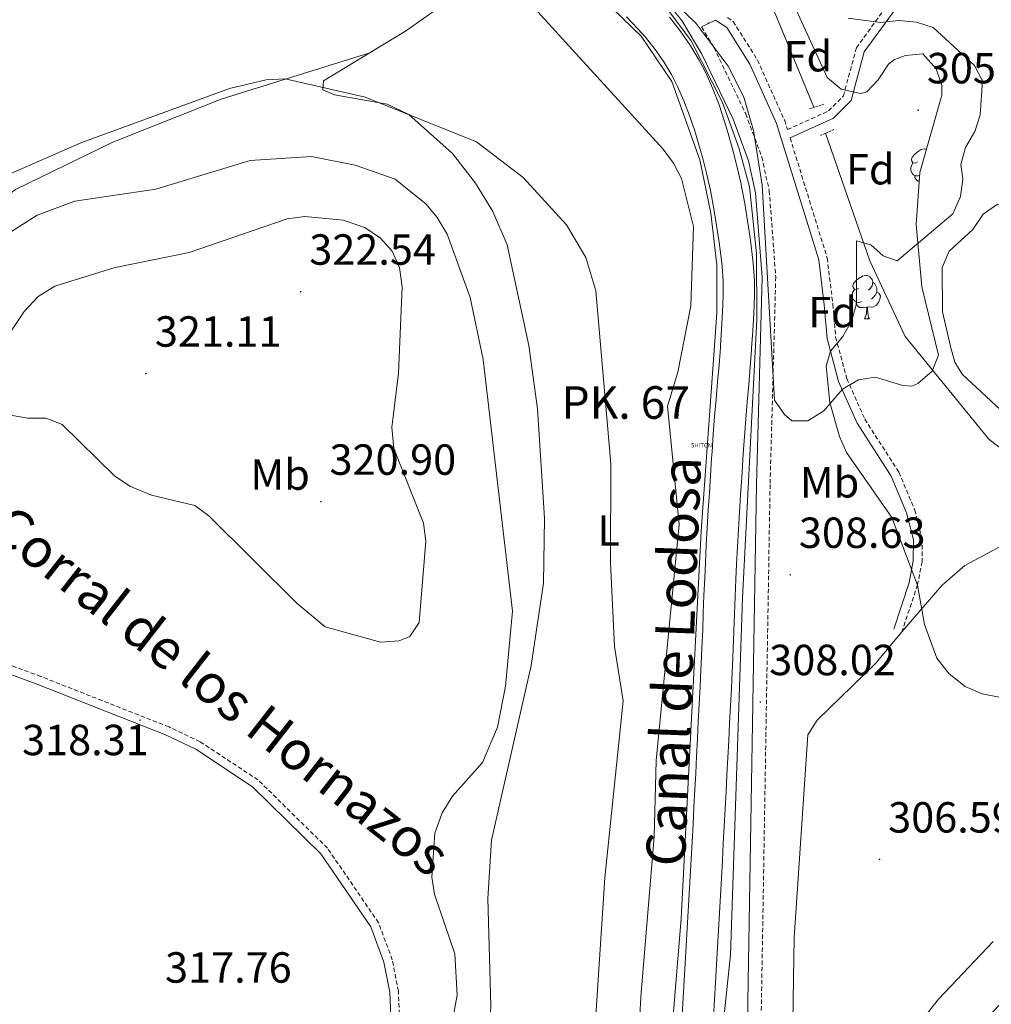
# Model space of a CAD drawing. Units: metres. Extents: x 611062 to 615564, y 4661830 to 4664871.
# Drawn here: x 614035 to 614258, y 4662415 to 4662642 of the extents above; entities that cross this region are included whole.
import ezdxf
from ezdxf.enums import TextEntityAlignment as Align

# ---------------------------------------------------------------- set-up
doc = ezdxf.new("R2010")
doc.units = ezdxf.units.M
doc.header["$MEASUREMENT"] = 0
doc.linetypes.add('TRAZOS', pattern=[0.75, 0.5, -0.25])
doc.linetypes.add('TRAZOSX2', pattern=[1.5, 1, -0.5])
doc.layers.get('0').update_dxf_attribs({"lineweight": 5})
for name, color, linetype, lineweight in [('Carátula', 7, 'Continuous', 5), ('Level 13', 5, 'Continuous', 0), ('Level 21', 19, 'Continuous', 0), ('Level 35', 92, 'Continuous', 0), ('Level 36', 19, 'Continuous', 40), ('Level 37', 92, 'Continuous', 0), ('Level 41', 19, 'Continuous', 0), ('Level 43', 5, 'Continuous', 0), ('Level 44', 19, 'Continuous', 0), ('Level 5', 36, 'Continuous', 0), ('Level 51', 5, 'Continuous', 13), ('Level 7', 1, 'Continuous', 0)]:
    doc.layers.add(name, color=color, linetype=linetype, lineweight=lineweight)
doc.styles.add('Arial', font='ARIAL.TTF', dxfattribs={"height": 0.2})

# ---------------------------------------------------------------- blocks, each defined once
blk = doc.blocks.new('5PATER')
at = {"layer": 'Carátula', "linetype": 'Continuous', "lineweight": 5}
h = blk.add_hatch(color=250, dxfattribs=at)
edge = h.paths.add_edge_path()
edge.add_ellipse((0, 0), major_axis=(-1.33, -1.34), ratio=0.999422, start_angle=0, end_angle=360)
blk = doc.blocks.new('5HITCN')
blk.add_text('5HITCN', height=10).set_placement((0, 0), align=Align.MIDDLE_CENTER)

msp = doc.modelspace()

# ---------------------------------------------------------------- linework, layer by layer
at = {"layer": 'Level 13', "color": 5, "linetype": 'Continuous', "lineweight": 0, "ltscale": 0.5}
for points in [[(614217.64, 4662621.46, 306.66), (614201.22, 4662661.3, 304.62), (614200.42, 4662665.15, 304.41), (614202.37, 4662675.33, 304.95), (614207.24, 4662696.18, 303.93), (614215.71, 4662710.93, 303.23), (614218.15, 4662714.1, 303.46), (614222.14, 4662716.7, 303.8), (614232.39, 4662720.23, 304.18), (614259.09, 4662729.11, 302.22), (614272.12, 4662733.52, 302.99), (614276.03, 4662733.4, 302.88), (614301.93, 4662725.63, 303), (614306.01, 4662725.39, 302.71), (614309.93, 4662726.08, 302.56), (614325.31, 4662732.09, 303.07), (614329.74, 4662730.86, 302.28)], [(614220.34, 4662615.48, 305.89), (614230.52, 4662586.1, 305.21), (614238.64, 4662568.74, 304.85), (614257.9, 4662545.12, 303.96), (614265.39, 4662539.33, 303.52)]]:
    msp.add_polyline3d(points, dxfattribs=at)
at = {"layer": 'Level 13', "color": 5, "linetype": 'Continuous', "lineweight": 13}
for points in [[(614187.33, 4662412.6, 305.06), (614187.57, 4662416.54, 305.08), (614187.81, 4662420.53, 305.09), (614188.04, 4662424.52, 305.11), (614188.27, 4662428.5, 305.13), (614188.5, 4662432.49, 305.15), (614188.72, 4662436.48, 305.16), (614188.95, 4662440.47, 305.18), (614189.17, 4662444.46, 305.2), (614189.39, 4662448.45, 305.22), (614189.6, 4662452.44, 305.24), (614189.82, 4662456.43, 305.26), (614190.03, 4662460.42, 305.28), (614190.24, 4662464.41, 305.3), (614190.43, 4662468.15, 305.32), (614190.64, 4662472.14, 305.35), (614190.84, 4662476.13, 305.39), (614191.04, 4662480.12, 305.43), (614191.25, 4662484.11, 305.46), (614191.45, 4662488.1, 305.49), (614191.64, 4662492.1, 305.5), (614191.7, 4662493.22, 305.5), (614191.88, 4662497.19, 305.48), (614192.04, 4662501.16, 305.44), (614192.19, 4662505.14, 305.39), (614192.34, 4662509.15, 305.33), (614192.51, 4662513.17, 305.28), (614192.66, 4662516.67, 305.24), (614192.86, 4662520.7, 305.19), (614193.09, 4662524.73, 305.16), (614193.33, 4662528.75, 305.12), (614193.58, 4662532.76, 305.08), (614193.84, 4662536.77, 305.05), (614194.1, 4662540.76, 305.03), (614194.2, 4662542.22, 305.02), (614194.49, 4662546.25, 305.04), (614194.8, 4662550.28, 305.14), (614195.13, 4662554.29, 305.29), (614195.47, 4662558.27, 305.44), (614195.8, 4662562.24, 305.56), (614196.11, 4662566.2, 305.63), (614196.14, 4662566.58, 305.63), (614196.41, 4662570.49, 305.64), (614196.62, 4662574.36, 305.63), (614196.74, 4662578.16, 305.61), (614196.74, 4662581.4, 305.58), (614196.52, 4662584.93, 305.53), (614196.06, 4662588.63, 305.47), (614195.81, 4662590.38, 305.45), (614195.24, 4662594.26, 305.46), (614194.61, 4662598.08, 305.49), (614193.91, 4662601.91, 305.5), (614193.83, 4662602.34, 305.5), (614193.02, 4662606.02, 305.49), (614192.07, 4662609.67, 305.47), (614191, 4662613.37, 305.46), (614190.2, 4662616.02, 305.45), (614189.02, 4662619.57, 305.44), (614187.72, 4662622.96, 305.43), (614186.24, 4662626.25, 305.42), (614184.91, 4662628.85, 305.41), (614183.09, 4662631.9, 305.32), (614181.09, 4662634.79, 305.15), (614178.86, 4662637.59, 304.98), (614177.14, 4662639.55, 304.93), (614174.54, 4662642.32, 304.92)], [(614194.52, 4662412.12, 305.06), (614194.76, 4662416.11, 305.08), (614194.99, 4662420.1, 305.09), (614195.23, 4662424.1, 305.11), (614195.46, 4662428.09, 305.13), (614195.69, 4662432.08, 305.15), (614195.91, 4662436.08, 305.16), (614196.14, 4662440.07, 305.18), (614196.36, 4662444.07, 305.2), (614196.58, 4662448.06, 305.22), (614196.79, 4662452.05, 305.24), (614197, 4662456.05, 305.26), (614197.22, 4662460.04, 305.28), (614197.42, 4662464.04, 305.3), (614197.62, 4662467.77, 305.32), (614197.82, 4662471.77, 305.35), (614198.03, 4662475.76, 305.39), (614198.24, 4662479.76, 305.43), (614198.44, 4662483.75, 305.46), (614198.64, 4662487.75, 305.49), (614198.84, 4662491.74, 305.5), (614198.89, 4662492.88, 305.5), (614199.07, 4662496.88, 305.48), (614199.23, 4662500.87, 305.44), (614199.39, 4662504.87, 305.39), (614199.54, 4662508.87, 305.33), (614199.7, 4662512.86, 305.28), (614199.86, 4662516.33, 305.24), (614200.06, 4662520.32, 305.19), (614200.28, 4662524.32, 305.16), (614200.51, 4662528.31, 305.12), (614200.76, 4662532.3, 305.08), (614201.02, 4662536.3, 305.05), (614201.29, 4662540.29, 305.03), (614201.38, 4662541.73, 305.02), (614201.67, 4662545.72, 305.04), (614201.98, 4662549.7, 305.14), (614202.31, 4662553.69, 305.29), (614202.64, 4662557.67, 305.44), (614202.97, 4662561.66, 305.56), (614203.29, 4662565.64, 305.63), (614203.32, 4662566.06, 305.63), (614203.6, 4662570.05, 305.64), (614203.82, 4662574.05, 305.63), (614203.94, 4662578.05, 305.61), (614203.94, 4662581.62, 305.58), (614203.69, 4662585.6, 305.53), (614203.19, 4662589.58, 305.47), (614202.94, 4662591.41, 305.45), (614202.35, 4662595.37, 305.46), (614201.71, 4662599.31, 305.49), (614200.99, 4662603.24, 305.5), (614200.88, 4662603.8, 305.5), (614200.02, 4662607.7, 305.49), (614199.01, 4662611.57, 305.47), (614197.91, 4662615.41, 305.46), (614197.06, 4662618.2, 305.45), (614195.8, 4662622, 305.44), (614194.37, 4662625.72, 305.43), (614192.73, 4662629.37, 305.42), (614191.21, 4662632.34, 305.41), (614189.15, 4662635.8, 305.32), (614186.87, 4662639.08, 305.15), (614184.39, 4662642.21, 304.98)]]:
    msp.add_polyline3d(points, dxfattribs=at)
at = {"layer": 'Level 21', "color": 19, "linetype": 'Continuous', "lineweight": 0}
for points in [[(614031.88, 4662780.05, 313.08), (614040.17, 4662766.45, 312.04), (614047.33, 4662756.55, 310.79), (614064.15, 4662735.91, 309.67), (614073.43, 4662727.69, 309.13), (614094.9, 4662712.16, 308.06), (614113.62, 4662697.06, 307.04), (614164.51, 4662663.97, 306.13), (614182.48, 4662647.33, 305.94), (614187.21, 4662641.43, 305.95), (614191.86, 4662633.73, 306.13), (614199.05, 4662618.72, 306.26), (614202.62, 4662609.15, 306.24), (614204.24, 4662601.79, 306.22), (614205.71, 4662582.34, 306.61), (614204.41, 4662534.7, 306.92), (614202.34, 4662411.02, 310.1), (614203.07, 4662364.81, 312.33), (614204.2, 4662349.94, 311.82), (614206.48, 4662336.46, 312.68), (614209.45, 4662324.82, 312.56), (614226.43, 4662274.29, 311.07)], [(614212.17, 4662614.42, 306.61), (614222.17, 4662618.95, 306.37), (614226.25, 4662623.06, 306.06), (614229.26, 4662634.26, 305.85), (614238.26, 4662646.66, 304.84), (614242.85, 4662650.35, 304.06), (614248.6, 4662652, 303.09), (614252.11, 4662654.25, 302.53), (614256.94, 4662658.64, 301.7)], [(614191.76, 4662639.99, 306.26), (614195, 4662641.54, 305.98), (614197.6, 4662639.81, 306.15), (614202.9, 4662631.41, 306.24), (614209.05, 4662617.74, 306.9), (614218.75, 4662586.36, 306.81), (614220.03, 4662575.99, 306.41), (614220.67, 4662568.25, 305.28), (614223.33, 4662558.4, 304.71), (614227.58, 4662548.77, 304.84), (614235.43, 4662536.57, 304.84), (614238.95, 4662528.18, 304.8), (614240.55, 4662521.96, 305.23), (614240.54, 4662517.1, 305.28), (614239.57, 4662512.1, 305.76), (614236.03, 4662501.39, 305.41)], [(614177.28, 4662273.5, 312.33), (614172.58, 4662291.32, 312.17), (614169.89, 4662298.86, 312.01), (614157.73, 4662314.18, 311.82), (614141.46, 4662332.82, 311.59), (614135.58, 4662340.72, 312.58), (614127.95, 4662354.28, 312.86), (614125.12, 4662361.34, 313.6), (614124.14, 4662365.82, 314.45), (614121.4, 4662378.38, 314.93), (614120.54, 4662389.82, 315.72), (614120.58, 4662405.27, 316.64), (614119.98, 4662417.83, 316.46), (614118.64, 4662424.76, 316.77), (614115.64, 4662432.86, 317.21), (614104.11, 4662449.69, 317.69), (614088.42, 4662465.11, 318.47), (614075.33, 4662473.74, 318.21), (614068.38, 4662477.04, 318.69), (614038.94, 4662488.62, 318.39), (614029.99, 4662491.93, 317.6)]]:
    msp.add_polyline3d(points, dxfattribs=at)
at = {"layer": 'Level 21', "color": 19, "linetype": 'TRAZOSX2', "lineweight": 0}
for points in [[(614197.77, 4662642.1, 306.18), (614199.06, 4662641.24, 306.15), (614204.66, 4662632.36, 306.24), (614210.92, 4662618.45, 306.9), (614211.57, 4662616.34, 306.61), (614221.01, 4662620.62, 306.37), (614224.46, 4662624.09, 306.06), (614227.42, 4662635.14, 305.85), (614236.8, 4662648.05, 304.84), (614241.9, 4662652.16, 304.06), (614247.77, 4662653.85, 303.09), (614250.89, 4662655.84, 302.53), (614255.6, 4662660.12, 301.7)], [(614191.76, 4662639.99, 306.26), (614194.64, 4662635.23, 306.13), (614201.95, 4662619.96, 306.26), (614205.65, 4662610.04, 306.24), (614207.37, 4662602.25, 306.22), (614208.87, 4662582.42, 306.61), (614207.56, 4662534.63, 306.92), (614205.5, 4662411.02, 310.1), (614206.22, 4662364.99, 312.33), (614207.68, 4662350.53, 311.82), (614209.93, 4662337.19, 312.68), (614212.84, 4662325.82, 312.56), (614230.13, 4662274.35, 311.05)], [(614212.17, 4662614.42, 306.61), (614220.71, 4662586.79, 306.81), (614222.02, 4662576.2, 306.41), (614222.65, 4662568.59, 305.28), (614225.22, 4662559.06, 304.71), (614229.35, 4662549.72, 304.84), (614237.21, 4662537.5, 304.84), (614240.86, 4662528.82, 304.8), (614242.56, 4662522.21, 305.23), (614242.54, 4662516.9, 305.28), (614241.51, 4662511.6, 305.76), (614237.93, 4662500.76, 305.41)], [(614180.18, 4662273.54, 312.34), (614175.27, 4662292.15, 312.17), (614172.39, 4662300.24, 312.01), (614159.89, 4662315.98, 311.82), (614143.58, 4662334.67, 311.59), (614137.22, 4662341.89, 312.58), (614129.75, 4662355.15, 312.86), (614127.04, 4662361.93, 313.6), (614126.1, 4662366.24, 314.45), (614123.38, 4662378.68, 314.93), (614122.54, 4662389.9, 315.72), (614122.58, 4662405.31, 316.64), (614121.97, 4662418.07, 316.46), (614120.58, 4662425.3, 316.77), (614117.43, 4662433.79, 317.21), (614105.65, 4662450.98, 317.69), (614089.68, 4662466.68, 318.47), (614076.32, 4662475.48, 318.21), (614069.18, 4662478.87, 318.69), (614039.65, 4662490.49, 318.39), (614030.8, 4662493.76, 317.6)]]:
    msp.add_polyline3d(points, dxfattribs=at)
at = {"layer": 'Level 21', "color": 1, "linetype": 'TRAZOS', "lineweight": 0}
for points in [[(614216.61, 4662621.15, 306.24), (614220.05, 4662622.19, 306.24)], [(614222.25, 4662616.32, 306.07), (614219.16, 4662614.96, 306.07)]]:
    msp.add_polyline3d(points, dxfattribs=at)
at = {"layer": 'Level 35', "color": 92, "linetype": 'Continuous', "lineweight": 0, "ltscale": 0.5}
msp.add_polyline3d([(614210.24, 4662651.2, 305.45), (614220.68, 4662628.29, 306.12), (614223.94, 4662625.65, 306.32), (614228.41, 4662624.64, 306.34), (614229.84, 4662625, 306.33), (614232.48, 4662627.82, 306.3), (614234.79, 4662631.36, 306.28), (614236.17, 4662632.43, 306.27), (614238.72, 4662633.37, 306.27), (614242.72, 4662633.74, 306.2), (614245.82, 4662630.32, 306.2), (614247.1, 4662626.49, 306.2), (614247.11, 4662624.23, 306.2), (614242.04, 4662606.49, 306.2), (614241.18, 4662594.49, 306.15), (614242.53, 4662580.15, 305.82), (614246.32, 4662564.44, 305.51), (614244.88, 4662560.72, 305.53), (614241.58, 4662557.9, 305.57), (614240.23, 4662557.28, 305.58), (614238.14, 4662557.42, 305.58), (614231.76, 4662559.38, 305.65), (614227.91, 4662558.74, 305.76), (614224.27, 4662556.63, 305.91), (614219.97, 4662551.61, 306.06), (614216.28, 4662549.29, 306.06), (614212.54, 4662549.33, 306.06), (614210.89, 4662550.8, 306.13), (614208.61, 4662554.11, 306.33), (614205.75, 4662603.53, 306.27), (614203.77, 4662616.11, 306.27), (614201.49, 4662623.77, 306.25), (614197.89, 4662630.96, 306.21), (614190.56, 4662640.72, 306.19), (614183.6, 4662647.49, 306.2)], dxfattribs=at)
at = {"layer": 'Level 36', "color": 92, "linetype": 'Continuous', "lineweight": 0}
for points in [[(614111.56, 4662663.28, 306.8), (614121.3, 4662660.26, 306.8), (614135.54, 4662657.73, 307.01), (614139.32, 4662656.34, 307.08), (614144.71, 4662652.82, 307.21), (614153.25, 4662644.38, 307.62), (614182.95, 4662611.84, 308.37), (614185.32, 4662608.62, 308.4), (614187.14, 4662605.05, 308.42), (614189.91, 4662594.07, 308.48), (614189.28, 4662575.8, 308.75), (614186.32, 4662560.52, 308.78), (614183.95, 4662552.68, 308.78), (614186.65, 4662525.45, 309.12), (614181.36, 4662471.12, 310.01), (614180.86, 4662453.62, 309.94), (614177.88, 4662417.74, 310.51), (614174.58, 4662362.94, 311.57), (614172.09, 4662350.18, 311.78), (614163.08, 4662322.08, 312.19), (614159.89, 4662315.98, 311.82)], [(614131.16, 4662352.64, 312.81), (614137.95, 4662373.45, 312.76), (614142.54, 4662398.51, 312.84), (614143.29, 4662414.77, 312.96), (614142.57, 4662439.43, 312.6), (614143.4, 4662452.84, 312.55), (614152.56, 4662493.01, 312.82), (614155.36, 4662511.95, 312.74), (614155.63, 4662526.93, 312.45), (614154.04, 4662552.07, 312.35), (614152.02, 4662566.68, 312.3), (614147.05, 4662589.82, 311.99), (614143.7, 4662597.52, 311.84), (614139.71, 4662604, 311.7), (614134.46, 4662610.86, 311.51), (614124.35, 4662619.78, 310.95), (614119.42, 4662622.2, 310.69), (614107.29, 4662624.33, 310.62), (614104.61, 4662625.47, 310.62), (614104.74, 4662627.57, 310.35), (614123.86, 4662639.17, 308.85), (614136.88, 4662648.45, 308.01), (614144.71, 4662652.82, 307.21)], [(614115.37, 4662634.02, 309.51), (614081.15, 4662623.34, 310.87), (614056.22, 4662613.43, 311.4), (614033.82, 4662602.58, 311.75), (614022.85, 4662594.2, 312.55), (614018.1, 4662587.78, 313.04), (614015.09, 4662581.85, 313.43), (614010.78, 4662570.7, 314.07), (614007.44, 4662558.96, 314.52), (614006.2, 4662541.18, 314.73), (614007.48, 4662521, 315.18)], [(614241.52, 4662608.9, 0.01), (614240.99, 4662608.64, 0.01), (614240.46, 4662608.69, 0.01), (614240.2, 4662609.06, 0.01), (614240.14, 4662609.49, 0.01), (614240.3, 4662610.01, 0.01), (614240.78, 4662610.6, 0.01), (614241.42, 4662611.13, 0.01), (614242.32, 4662611.72, 0.01), (614243.06, 4662611.88, 0.01), (614243.48, 4662611.82, 0.01), (614243.55, 4662611.78, 0.01)], [(614241.99, 4662605.78, 0.01), (614241.68, 4662605.66, 0.01), (614241.1, 4662605.72, 0.01), (614240.62, 4662605.93, 0.01), (614240.2, 4662606.36, 0.01), (614239.98, 4662606.94, 0.01), (614239.98, 4662607.36, 0.01), (614240.04, 4662607.95, 0.01), (614240.46, 4662608.64, 0.01)], [(614241.89, 4662604.44, 0.01), (614241.63, 4662604.44, 0.01), (614241.2, 4662604.87, 0.01), (614240.88, 4662605.35, 0.01), (614240.88, 4662605.66, 0.01)], [(614249.07, 4662566.43, 302.85), (614247.28, 4662574.41, 302.78), (614247.18, 4662584.58, 302.78), (614248.78, 4662588.33, 302.78), (614254.21, 4662593.36, 302.78), (614256.6, 4662596.9, 302.78), (614259.92, 4662599.19, 302.78), (614274.81, 4662596.58, 302.8), (614294.33, 4662590.07, 302.99), (614295.23, 4662588.03, 302.99), (614294.77, 4662582.79, 303.13), (614292.42, 4662575.15, 303.26), (614290.25, 4662570.99, 303.23), (614277.9, 4662555.67, 303.13), (614269.98, 4662548.66, 303.13), (614266.08, 4662548.43, 303.19), (614262.87, 4662549.8, 303.19), (614251.8, 4662560.08, 303.13), (614250.07, 4662562.84, 303.06), (614249.07, 4662566.43, 302.85)], [(614228.02, 4662579.82, 0.01), (614227.49, 4662579.55, 0.01), (614226.96, 4662579.61, 0.01), (614226.69, 4662579.98, 0.01), (614226.64, 4662580.4, 0.01), (614226.8, 4662580.92, 0.01), (614227.28, 4662581.52, 0.01), (614227.91, 4662582.05, 0.01), (614228.81, 4662582.63, 0.01), (614229.56, 4662582.79, 0.01), (614229.98, 4662582.74, 0.01), (614230.51, 4662582.42, 0.01), (614231.04, 4662581.84, 0.01), (614231.2, 4662581.2, 0.01), (614231.09, 4662580.35, 0.01), (614230.67, 4662579.82, 0.01), (614230.25, 4662579.39, 0.01)], [(614228.6, 4662576.74, 0.01), (614228.18, 4662576.58, 0.01), (614227.59, 4662576.64, 0.01), (614227.12, 4662576.85, 0.01), (614226.69, 4662577.27, 0.01), (614226.48, 4662577.86, 0.01), (614226.48, 4662578.28, 0.01), (614226.53, 4662578.86, 0.01), (614226.96, 4662579.55, 0.01)], [(614231.2, 4662581.2, 0.01), (614231.68, 4662580.88, 0.01), (614231.99, 4662580.24, 0.01), (614232.15, 4662579.92, 0.01), (614232.15, 4662579.34, 0.01), (614232.15, 4662578.92, 0.01), (614231.78, 4662578.23, 0.01), (614231.36, 4662577.75, 0.01), (614230.88, 4662577.33, 0.01)], [(614232.15, 4662578.92, 0.01), (614232.61, 4662578.67, 0.01), (614232.95, 4662578.05, 0.01), (614232.84, 4662577.33, 0.01), (614232.63, 4662576.69, 0.01), (614232.05, 4662575.95, 0.01), (614231.25, 4662575.47, 0.01), (614230.4, 4662575.57, 0.01), (614229.97, 4662575.44, 0.01)], [(614229.86, 4662575.44, 0.01), (614228.97, 4662575.36, 0.01), (614228.13, 4662575.36, 0.01), (614227.7, 4662575.79, 0.01), (614227.38, 4662576.26, 0.01), (614227.38, 4662576.58, 0.01)], [(614229.32, 4662572.76, 0.01), (614229.75, 4662573.92, 0.01), (614229.86, 4662575.44, 0.01), (614229.97, 4662575.44, 0.01), (614230.01, 4662574.86, 0.01), (614230.04, 4662574.17, 0.01), (614230.11, 4662573.56, 0.01), (614230.23, 4662573.16, 0.01), (614230.44, 4662572.76, 0.01)], [(614229.32, 4662572.76, 0.01), (614230.44, 4662572.76, 0.01)], [(614237.93, 4662500.76, 305.41), (614247.19, 4662511.5, 304.93), (614252.39, 4662515.99, 304.73), (614286.5, 4662534.25, 305.27), (614293.88, 4662537.13, 306.27), (614298.6, 4662538.1, 306.78), (614309.26, 4662537.46, 308.34), (614312.66, 4662535.68, 309.45), (614315.99, 4662532.12, 310.31), (614320.51, 4662521.4, 311.92), (614323.6, 4662507.81, 313.19), (614322.98, 4662503.92, 313.23), (614312.37, 4662473.73, 314.15), (614311, 4662469.91, 314.25), (614308.93, 4662466.51, 314.35), (614300.4, 4662458, 314.68), (614283.34, 4662440.66, 313.81), (614261.83, 4662416.49, 312.56), (614238.92, 4662392.3, 312.36)], [(614233.08, 4662274.4, 311.38), (614217.88, 4662320.1, 312.59), (614213.8, 4662337.53, 312.7), (614213.17, 4662344.08, 312.49), (614211.35, 4662381.1, 309.61), (614212.76, 4662406.41, 308.73), (614213.13, 4662430.4, 308.11), (614216.28, 4662477.06, 306.34), (614218.42, 4662480.42, 306.24), (614231.88, 4662493.57, 305.6), (614237.93, 4662500.76, 305.41)]]:
    msp.add_polyline3d(points, dxfattribs=at)
at = {"layer": 'Level 5', "color": 36, "linetype": 'Continuous', "lineweight": 0}
for points in [[(614179.4, 4662341.51, 305.01), (614187.11, 4662434.79, 305.01), (614191.66, 4662523.9, 305.01), (614195.29, 4662574.07, 305.01), (614195.27, 4662585.23, 305.01), (614193.89, 4662597.14, 305.01), (614191.42, 4662609.36, 305.01), (614184.93, 4662627.37, 305.01), (614177.85, 4662637.87, 305.01), (614164.69, 4662650.63, 305.01), (614170.15, 4662657.53, 305.01), (614182.33, 4662646.24, 305.01), (614189.39, 4662636.78, 305.01), (614196.63, 4662622.56, 305.01), (614200.42, 4662611.92, 305.01), (614202.81, 4662603.17, 305.01), (614204.43, 4662587.81, 305.01), (614204.51, 4662572.65, 305.01), (614201.18, 4662508.6, 305.01), (614198.45, 4662426.42, 305.01), (614193.91, 4662383.51, 305.01)], [(614225.54, 4662641.94, 305.01), (614232.98, 4662640.99, 305.01), (614237.24, 4662641.42, 305.01), (614241.25, 4662641.06, 305.01), (614245.08, 4662639.85, 305.01), (614254.66, 4662631.07, 305.01), (614256.44, 4662627.55, 305.01), (614255.9, 4662619.72, 305.01), (614254.69, 4662615.89, 305.01), (614252.52, 4662612.2, 305.01), (614251.46, 4662608.34, 305.01), (614251.94, 4662604.91, 305.01), (614251.42, 4662600.95, 305.01), (614249.6, 4662596.96, 305.01), (614236.81, 4662586.14, 305.01), (614233.59, 4662587.31, 305.01), (614230.77, 4662589.81, 305.01), (614227.43, 4662590.76, 305.01), (614227.42, 4662576.33, 305.01), (614226.36, 4662572.37, 305.01), (614224.33, 4662568.69, 305.01), (614221.46, 4662565.37, 305.01), (614220.51, 4662561.89, 305.01), (614221.29, 4662553.5, 305.01), (614223.53, 4662545.7, 305.01), (614225.19, 4662542.01, 305.01), (614235.62, 4662527.11, 305.01), (614241.51, 4662511.5, 305.01), (614243.08, 4662502.47, 305.01), (614245.92, 4662494.73, 305.01), (614248.81, 4662491.11, 305.01), (614252.51, 4662488.17, 305.01), (614256.36, 4662486.46, 305.01), (614260.33, 4662485.76, 305.01)], [(614032.73, 4662606.2, 310.01), (614048.85, 4662613.27, 310.01), (614083.1, 4662625.83, 310.01), (614091.54, 4662627.82, 310.01), (614095.88, 4662628, 310.01), (614114.34, 4662623.83, 310.01), (614140, 4662613.5, 310.01), (614150.68, 4662605.33, 310.01), (614160.72, 4662594.45, 310.01), (614165.15, 4662586.93, 310.01), (614167.47, 4662579.21, 310.01), (614170.86, 4662539.4, 310.01), (614170.81, 4662516.66, 310.01), (614171.71, 4662497.39, 310.01), (614173.73, 4662484.89, 310.01), (614169.48, 4662444.19, 310.01), (614167.45, 4662412.47, 310.01)], [(614026.33, 4662588.76, 315.01), (614038.78, 4662596.64, 315.01), (614047.47, 4662599.9, 315.01), (614066.1, 4662602.65, 315.01), (614087.85, 4662609.19, 315.01), (614101.99, 4662610.11, 315.01), (614112.06, 4662608.16, 315.01), (614121.23, 4662604.95, 315.01), (614128.35, 4662599.16, 315.01), (614130.94, 4662596.12, 315.01), (614133.2, 4662592.24, 315.01), (614138.5, 4662577.68, 315.01), (614141.47, 4662563.44, 315.01), (614148.22, 4662505.52, 315.01), (614146.67, 4662488.26, 315.01), (614144.78, 4662478.84, 315.01), (614141.33, 4662470.68, 315.01), (614134.47, 4662462.96, 315.01), (614132.04, 4662459.12, 315.01), (614130.34, 4662454.43, 315.01), (614129.65, 4662444.34, 315.01), (614130.3, 4662440.39, 315.01), (614134.98, 4662426.63, 315.01), (614135.55, 4662417.17, 315.01), (614131.97, 4662398.07, 315.01)], [(614030.54, 4662566.5, 320.01), (614035.82, 4662574.48, 320.01), (614039.03, 4662577.96, 320.01), (614042.85, 4662580.31, 320.01), (614056.48, 4662584.56, 320.01), (614073.84, 4662588.02, 320.01), (614096.35, 4662595.82, 320.01), (614100.42, 4662596.34, 320.01), (614109.24, 4662595.47, 320.01), (614114.25, 4662593.77, 320.01), (614117.89, 4662591.39, 320.01), (614120.53, 4662588.39, 320.01), (614122.25, 4662584.62, 320.01), (614122.82, 4662580.16, 320.01), (614122.04, 4662560.32, 320.01), (614120.5, 4662547.79, 320.01), (614120.96, 4662542.92, 320.01), (614127.73, 4662525.77, 320.01), (614128.32, 4662521.62, 320.01), (614126.78, 4662502.94, 320.01), (614124.58, 4662499.68, 320.01), (614122.17, 4662498.71, 320.01), (614117.88, 4662498.38, 320.01), (614105.15, 4662501.91, 320.01), (614098.64, 4662507.29, 320.01), (614078.36, 4662527.43, 320.01), (614075.14, 4662529.83, 320.01), (614065.14, 4662532.23, 320.01)], [(614065.14, 4662532.23, 320.01), (614060.16, 4662534.25, 320.01), (614056.6, 4662536.63, 320.01), (614044.59, 4662548.48, 320.01), (614040.85, 4662549.91, 320.01), (614036.64, 4662549.91, 320.01), (614032.71, 4662550.64, 320.01)], [(614237.25, 4662404.7, 310.01), (614246.32, 4662416.27, 310.01), (614258.92, 4662429.48, 310.01)]]:
    msp.add_polyline3d(points, dxfattribs=at)
at = {"layer": 'Level 51', "color": 5, "linetype": 'Continuous', "lineweight": 13}
for points in [[(614187.33, 4662412.6, 305.06), (614187.57, 4662416.54, 305.08), (614187.81, 4662420.53, 305.09), (614188.04, 4662424.52, 305.11), (614188.27, 4662428.5, 305.13), (614188.5, 4662432.49, 305.15), (614188.72, 4662436.48, 305.16), (614188.95, 4662440.47, 305.18), (614189.17, 4662444.46, 305.2), (614189.39, 4662448.45, 305.22), (614189.6, 4662452.44, 305.24), (614189.82, 4662456.43, 305.26), (614190.03, 4662460.42, 305.28), (614190.24, 4662464.41, 305.3), (614190.43, 4662468.15, 305.32), (614190.64, 4662472.14, 305.35), (614190.84, 4662476.13, 305.39), (614191.04, 4662480.12, 305.43), (614191.25, 4662484.11, 305.46), (614191.45, 4662488.1, 305.49), (614191.64, 4662492.1, 305.5), (614191.7, 4662493.22, 305.5), (614191.88, 4662497.19, 305.48), (614192.04, 4662501.16, 305.44), (614192.19, 4662505.14, 305.39), (614192.34, 4662509.15, 305.33), (614192.51, 4662513.17, 305.28), (614192.66, 4662516.67, 305.24), (614192.86, 4662520.7, 305.19), (614193.09, 4662524.73, 305.16), (614193.33, 4662528.75, 305.12), (614193.58, 4662532.76, 305.08), (614193.84, 4662536.77, 305.05), (614194.1, 4662540.76, 305.03), (614194.2, 4662542.22, 305.02), (614194.49, 4662546.25, 305.04), (614194.8, 4662550.28, 305.14), (614195.13, 4662554.29, 305.29), (614195.47, 4662558.27, 305.44), (614195.8, 4662562.24, 305.56), (614196.11, 4662566.2, 305.63), (614196.14, 4662566.58, 305.63), (614196.41, 4662570.49, 305.64), (614196.62, 4662574.36, 305.63), (614196.74, 4662578.16, 305.61), (614196.74, 4662581.4, 305.58), (614196.52, 4662584.93, 305.53), (614196.06, 4662588.63, 305.47), (614195.81, 4662590.38, 305.45), (614195.24, 4662594.26, 305.46), (614194.61, 4662598.08, 305.49), (614193.91, 4662601.91, 305.5), (614193.83, 4662602.34, 305.5), (614193.02, 4662606.02, 305.49), (614192.07, 4662609.67, 305.47), (614191, 4662613.37, 305.46), (614190.2, 4662616.02, 305.45), (614189.02, 4662619.57, 305.44), (614187.72, 4662622.96, 305.43), (614186.24, 4662626.25, 305.42), (614184.91, 4662628.85, 305.41), (614183.09, 4662631.9, 305.32), (614181.09, 4662634.79, 305.15), (614178.86, 4662637.59, 304.98), (614177.14, 4662639.55, 304.93), (614174.54, 4662642.32, 304.92)], [(614184.39, 4662642.21, 304.98), (614186.87, 4662639.08, 305.15), (614189.15, 4662635.8, 305.32), (614191.21, 4662632.34, 305.41), (614192.73, 4662629.37, 305.42), (614194.37, 4662625.72, 305.43), (614195.8, 4662622, 305.44), (614197.06, 4662618.2, 305.45), (614197.91, 4662615.41, 305.46), (614199.01, 4662611.57, 305.47), (614200.02, 4662607.7, 305.49), (614200.88, 4662603.8, 305.5), (614200.99, 4662603.24, 305.5), (614201.71, 4662599.31, 305.49), (614202.35, 4662595.37, 305.46), (614202.94, 4662591.41, 305.45), (614203.19, 4662589.58, 305.47), (614203.69, 4662585.6, 305.53), (614203.94, 4662581.62, 305.58), (614203.94, 4662578.05, 305.61), (614203.82, 4662574.05, 305.63), (614203.6, 4662570.05, 305.64), (614203.32, 4662566.06, 305.63), (614203.29, 4662565.64, 305.63), (614202.97, 4662561.66, 305.56), (614202.64, 4662557.67, 305.44), (614202.31, 4662553.69, 305.29), (614201.98, 4662549.7, 305.14), (614201.67, 4662545.72, 305.04), (614201.38, 4662541.73, 305.02), (614201.29, 4662540.29, 305.03), (614201.02, 4662536.3, 305.05), (614200.76, 4662532.3, 305.08), (614200.51, 4662528.31, 305.12), (614200.28, 4662524.32, 305.16), (614200.06, 4662520.32, 305.19), (614199.86, 4662516.33, 305.24), (614199.7, 4662512.86, 305.28), (614199.54, 4662508.87, 305.33), (614199.39, 4662504.87, 305.39), (614199.23, 4662500.87, 305.44), (614199.07, 4662496.88, 305.48), (614198.89, 4662492.88, 305.5), (614198.84, 4662491.74, 305.5), (614198.64, 4662487.75, 305.49), (614198.44, 4662483.75, 305.46), (614198.24, 4662479.76, 305.43), (614198.03, 4662475.76, 305.39), (614197.82, 4662471.77, 305.35), (614197.62, 4662467.77, 305.32), (614197.42, 4662464.04, 305.3), (614197.22, 4662460.04, 305.28), (614197, 4662456.05, 305.26), (614196.79, 4662452.05, 305.24), (614196.58, 4662448.06, 305.22), (614196.36, 4662444.07, 305.2), (614196.14, 4662440.07, 305.18), (614195.91, 4662436.08, 305.16), (614195.69, 4662432.08, 305.15), (614195.46, 4662428.09, 305.13), (614195.23, 4662424.1, 305.11), (614194.99, 4662420.1, 305.09), (614194.76, 4662416.11, 305.08), (614194.52, 4662412.12, 305.06)]]:
    msp.add_polyline3d(points, dxfattribs=at)

# ---------------------------------------------------------------- block references
at = {"layer": 'Level 13', "color": 19, "linetype": 'Continuous', "lineweight": 0, "xscale": 0.09999983015004542, "yscale": 0.09999983015004542}
msp.add_blockref('5HITCN', (614191.78, 4662543.69, 305.77), dxfattribs=at)
at = {"layer": 'Level 7', "color": 19, "linetype": 'Continuous', "lineweight": 0, "xscale": 0.09999983015004542, "yscale": 0.09999983015004542}
for p in [(614193.33, 4662640.82, 305.91), (614241.67, 4662620.79, 305.57), (614099.49, 4662579.05, 322.55), (614063.84, 4662560.19, 321.12), (614104.15, 4662530.71, 320.91), (614212.22, 4662513.88, 308.64), (614205.32, 4662484.6, 308.03), (614062.49, 4662480.43, 318.32), (614232.76, 4662448.38, 306.59)]:
    msp.add_blockref('5PATER', p, dxfattribs=at)

# ---------------------------------------------------------------- texts
at = {"layer": 'Level 37', "color": 92, "linetype": 'Continuous', "lineweight": 0, "style": 'Arial'}
for s, p in [('Fd', (614216.27, 4662633.22, 306.07)), ('Fd', (614230.64, 4662607.22, 305.71)), ('Fd', (614221.95, 4662574.34, 306.23)), ('Mb', (614094.76, 4662536.94, 320.88)), ('Mb', (614221.27, 4662535.16, 305.88)), ('L', (614170.39, 4662524.09, 310.3))]:
    msp.add_text(s, height=7, dxfattribs=at).set_placement(p, align=Align.MIDDLE_CENTER)
at = {"layer": 'Level 41', "color": 19, "linetype": 'Continuous', "lineweight": 0, "style": 'Arial'}
for s, p in [('305.56', (614243.66, 4662624.79, 305.57)), ('322.54', (614101.47, 4662583.05, 322.55)), ('321.11', (614065.92, 4662564.19, 321.12)), ('320.90', (614106.13, 4662534.71, 320.91)), ('308.63', (614214.2, 4662517.88, 308.64)), ('308.02', (614207.37, 4662488.6, 308.03)), ('318.31', (614035.34, 4662470.19, 318.32)), ('306.59', (614234.75, 4662452.38, 306.59)), ('317.76', (614068.26, 4662417.84, 317.77))]:
    msp.add_text(s, height=7, dxfattribs=at).set_placement(p, align=Align.BOTTOM_LEFT)
at = {"layer": 'Level 43', "color": 5, "linetype": 'Continuous', "lineweight": 0, "style": 'Arial'}
msp.add_text('Canal de Lodosa', height=8.9999, rotation=87.7197, dxfattribs=at).set_placement((614185.33, 4662493.95, 308), align=Align.MIDDLE_CENTER)
at = {"layer": 'Level 44', "color": 19, "linetype": 'Continuous', "lineweight": 0, "style": 'Arial'}
msp.add_text('Camino del Corral de los Hornazos', height=8.9999, rotation=-38.0073, dxfattribs=at).set_placement((614049.93, 4662502.41, 315.03), align=Align.BOTTOM_CENTER)
msp.add_text('PK. 67', height=7.5, dxfattribs=at).set_placement((614159.54, 4662547.44, 311.59), align=Align.BOTTOM_LEFT)

doc.saveas('drawing.dxf')
